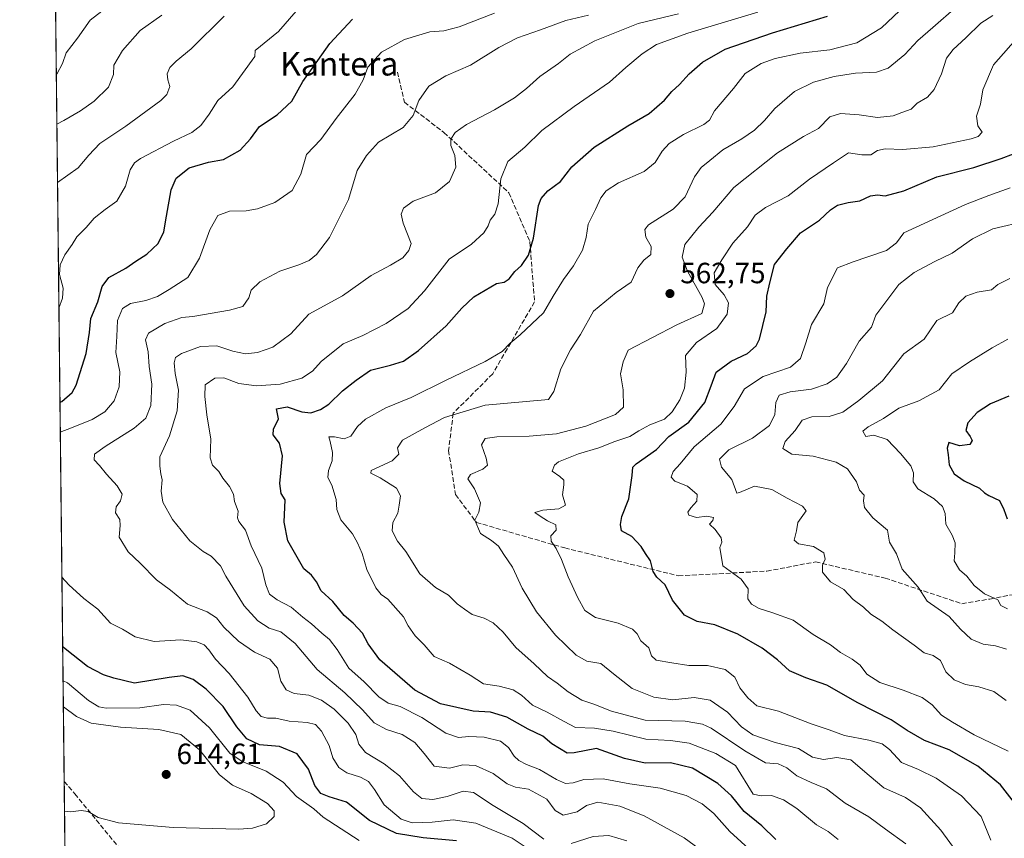
# Model space of a CAD drawing. Units: metres. Extents: x 576491 to 579932, y 4751991 to 4754344.
# Drawn here: x 576491 to 576827, y 4752923 to 4753203 of the extents above; entities that cross this region are included whole.
import ezdxf
from ezdxf.enums import TextEntityAlignment as Align

# ---------------------------------------------------------------- set-up
doc = ezdxf.new("R2010")
doc.units = ezdxf.units.M
doc.header["$MEASUREMENT"] = 0
doc.linetypes.add('DGN Style 3', pattern=[2.307223458686699, 1.648016756204785, -0.6592067024819142])
for name, color, linetype, lineweight in [('Arbolado forestal CxS', 92, 'Continuous', 0), ('Comarca CxS', 21, 'Continuous', 0), ('Comunidad Autónoma CxS', 142, 'Continuous', 0), ('Cultivos leñosos CxS', 92, 'Continuous', 0), ('Curva de nivel maestra', 30, 'Continuous', 30), ('Curva de nivel normal', 30, 'Continuous', 0), ('Entidad de ámbito territorial CxS', 92, 'Continuous', 0), ('Espacio natural protegido CxS', 121, 'Continuous', 0), ('Municipio CxS', 4, 'Continuous', 0), ('Provincia CxS', 1, 'Continuous', 0), ('Punto de cota en terreno', 7, 'Continuous', 0), ('Rótulo de punto de cota en terreno', 7, 'Continuous', 0), ('Senda', 7, 'DGN Style 3', 0), ('Texto cartográfico', 7, 'Continuous', 0)]:
    doc.layers.add(name, color=color, linetype=linetype, lineweight=lineweight)
doc.styles.add('Style-Arial', font='txt')

# ---------------------------------------------------------------- blocks, each defined once
blk = doc.blocks.new('*U25')
at = {"layer": 'Espacio natural protegido CxS', "color": 121, "linetype": 'Continuous', "lineweight": 0, "flags": 128}
blk.add_lwpolyline([(576511.4199498245, 4752455.172125239), (576502.2869530686, 4753273.480852828), (576495.0561344074, 4753921.356043798)], dxfattribs=at)
blk = doc.blocks.new('5PATER')
at = {"layer": 'Cultivos leñosos CxS', "linetype": 'Continuous', "lineweight": 0}
h = blk.add_hatch(color=51, dxfattribs=at)
edge = h.paths.add_edge_path()
edge.add_ellipse((0, 0), major_axis=(-0.1095731443231308, -0.1110710700762829), ratio=0.9994222409660322, start_angle=0, end_angle=360)

msp = doc.modelspace()

# ---------------------------------------------------------------- linework, layer by layer
at = {"layer": 'Arbolado forestal CxS', "color": 92, "linetype": 'Continuous', "lineweight": 0, "extrusion": (0.00138977466181122, -0.1245202888364905, 0.9922160884577848), "elevation": -590428.8759413841, "flags": 128}
msp.add_lwpolyline([(629514.5064846663, 4709344.633298455), (629514.5064846664, 4709694.677340834)], dxfattribs=at)
at = {"layer": 'Arbolado forestal CxS', "color": 92, "linetype": 'Continuous', "lineweight": 0, "extrusion": (0.003394539021578695, -0.3041464376649209, 0.9526192426990805), "elevation": -1443050.119795348, "flags": 128}
msp.add_lwpolyline([(629513.7505022385, 4521290.280086855), (629513.7505022385, 4521519.704290168)], dxfattribs=at)
at = {"layer": 'Arbolado forestal CxS', "color": 92, "linetype": 'Continuous', "lineweight": 0}
msp.add_polyline3d([(576509.2145999996, 4752652.770099999, 524.7909999999974), (576502.1052000001, 4753289.767899999, 656.0374000000012), (576664.5327000003, 4753279.688100001, 613.974000000002), (576783.7015000005, 4753255.9671, 579.9694000000018), (576877.7994999997, 4753239.613700001, 551.9995000000055), (576950.7509000005, 4753227.590500001, 530.5114999999934), (576953.4360999997, 4753187.056100001, 521.0314999999973), (576953.8662999999, 4753138.1897, 514.5157000000036), (576940.5431000004, 4753064.0781, 511.0130000000063), (576936.0334999999, 4752974.407299999, 509.1815000000061), (576950.6699000001, 4752901.2841, 514.2396000000008), (576967.4959000006, 4752838.396700001, 515.6720999999961), (576972.6341000004, 4752800.488100001, 514.3641000000061), (576967.3614999996, 4752769.194700001, 519.1297999999952)], dxfattribs=at)
at = {"layer": 'Comarca CxS', "color": 21, "linetype": 'Continuous', "lineweight": 0, "flags": 128}
msp.add_lwpolyline([(577242.2074331453, 4752000.197200422), (576516.5900005831, 4751991.939982438), (576514.7582000007, 4752156.064700001), (576511.4199498245, 4752455.172125239), (576502.2869530686, 4753273.480852828), (576495.0561344074, 4753921.356043798), (576494.9669000009, 4753929.352999999), (576490.7700005822, 4754305.389982417), (576956.6232000008, 4754310.688999999), (579057.1367760438, 4754334.581549575), (579890.4300006079, 4754344.059982417), (579901.3327999993, 4753409.535300001), (579917.4200006098, 4752030.639982438), (579011.000228125, 4752020.325310668), (577806.4796218908, 4752006.618378107)], close=True, dxfattribs=at)
at = {"layer": 'Comunidad Autónoma CxS', "color": 142, "linetype": 'Continuous', "lineweight": 0, "flags": 128}
msp.add_lwpolyline([(577242.2074331453, 4752000.197200422), (576516.5900005831, 4751991.939982438), (576514.7582000007, 4752156.064700001), (576511.4199498245, 4752455.172125239), (576502.2869530686, 4753273.480852828), (576495.0561344074, 4753921.356043798), (576494.9669000009, 4753929.352999999), (576490.7700005822, 4754305.389982417), (576956.6232000008, 4754310.688999999), (579057.1367760438, 4754334.581549575), (579890.4300006079, 4754344.059982417), (579901.3327999993, 4753409.535300001), (579917.4200006098, 4752030.639982438), (579011.000228125, 4752020.325310668), (577806.4796218908, 4752006.618378107)], close=True, dxfattribs=at)
at = {"layer": 'Curva de nivel maestra', "color": 30, "linetype": 'Continuous', "lineweight": 30, "flags": 128}
for points, elevation in [([(576749.2000000002, 4752922.6501), (576744.4500000002, 4752927.370100001), (576738.4199999999, 4752932.220100001), (576734.04, 4752937.530099999), (576729.4199999999, 4752941.790100001), (576720.7000000002, 4752947.030099999), (576713.2400000002, 4752948.860099999), (576704.5599999996, 4752948.790100001), (576697.5, 4752950.380100001), (576687.9100000003, 4752953.770099999), (576680.3200000003, 4752952.3101), (576677.9100000003, 4752952.130100001), (576672.6699999999, 4752955.350099999), (576669.5700000003, 4752957.960100001), (576664.5999999996, 4752960.420100001), (576657.2999999998, 4752964.4901), (576651.6399999997, 4752966.170100001), (576645.7199999997, 4752966.550100001), (576640.2000000002, 4752967.8201), (576634.5999999996, 4752968.9901), (576625.7699999996, 4752973.7501), (576613.8200000003, 4752984.120100001), (576609.8399999999, 4752989.5801), (576607.9500000002, 4752993.1601), (576604.7400000002, 4752996.620100001), (576601.6500000004, 4752999.2401), (576597.8499999996, 4753004.0701), (576593.8499999996, 4753007.720100001), (576592.2400000002, 4753010.780099999), (576590.5099999999, 4753013.050100001), (576587.8300000001, 4753015.170100001), (576582.4699999997, 4753024.780099999), (576581.1399999997, 4753031.120100001), (576581.4800000004, 4753038.8201), (576580.1699999999, 4753040.9301), (576579.6900000004, 4753044.340100001), (576580.5700000003, 4753053.8101), (576579.5999999996, 4753058.210100001), (576577.4000000004, 4753061.040100001), (576577.4699999997, 4753062.950099999), (576579.1699999999, 4753066.450099999), (576578.5, 4753069.9001), (576582.1299999999, 4753070.5601), (576587.2400000002, 4753068.840100001), (576590.2400000002, 4753068.5701), (576593.5800000001, 4753069.640100001), (576596.4600000001, 4753071.4901), (576601.1100000005, 4753076.020099999), (576605.79, 4753079.7601), (576610.6399999997, 4753083.120100001), (576617.5, 4753084.8301), (576621.9299999997, 4753086.2501), (576627.0599999996, 4753089.8301), (576636.5300000003, 4753098.270099999), (576641.9100000003, 4753104.340100001), (576645.9299999997, 4753108.210100001), (576653.7000000002, 4753112.720100001), (576656.3399999999, 4753113.2601), (576658.0199999996, 4753114.4001), (576659.9600000001, 4753116.860099999), (576662.29, 4753118.9001), (576664.6600000003, 4753122.450099999), (576666.3600000005, 4753128.280099999), (576668.1399999997, 4753139.450099999), (576668.9800000004, 4753141.860099999), (576671.2199999997, 4753144.4101), (576675.5599999996, 4753147.620100001), (576679.5199999996, 4753152.6801), (576687.0599999996, 4753159.4001), (576698.5800000001, 4753166.710100001), (576705.9100000003, 4753170.920100001), (576711.1799999997, 4753175.440099999), (576713.7000000002, 4753178.360099999), (576716.2800000003, 4753180.780099999), (576719.6200000001, 4753184.450099999), (576724.1600000003, 4753188.440099999), (576731.9100000003, 4753192.850099999), (576748.0999999996, 4753198.450099999), (576766.9100000003, 4753204.130100001)], 575), ([(576504.5329999998, 4753072.237500001), (576505.1399999997, 4753072.440099999), (576508.7000000002, 4753075.4901), (576510.0800000001, 4753077.9901), (576513.4500000002, 4753088.800100001), (576514.6600000003, 4753096.040100001), (576515.0999999996, 4753100.780099999), (576517.4400000004, 4753106.450099999), (576518.9400000004, 4753111.780099999), (576521.25, 4753114.770099999), (576527, 4753118.050100001), (576530.4800000004, 4753120.4301), (576534.2599999999, 4753122.780099999), (576538.0899999999, 4753126.450099999), (576540.0800000001, 4753130.450099999), (576540.8899999997, 4753135.780099999), (576542.5700000003, 4753144.780099999), (576544.2999999998, 4753148.8301), (576548.7400000002, 4753152.340100001), (576555.29, 4753154.270099999), (576560.3700000001, 4753155.140100001), (576566.0999999996, 4753158.380100001), (576569.7100000001, 4753162.1801), (576572.7800000003, 4753166.4301), (576578.7199999997, 4753170.460100001), (576583.7400000002, 4753175.120100001), (576587.5899999999, 4753181.780099999), (576591.3300000001, 4753187.120100001), (576596.7699999996, 4753194.780099999), (576604.5599999996, 4753203.170100001)], 600.0000000000001), ([(576833.1600000003, 4752932.0801), (576825.9400000004, 4752941.360099999), (576818.2199999997, 4752947.7301), (576808.3899999997, 4752953.300100001), (576800.0599999996, 4752956.5101), (576794.0899999999, 4752959.940099999), (576788.6699999999, 4752963.520099999), (576777.2199999997, 4752969.380100001), (576766.6200000001, 4752975.4001), (576759.4600000001, 4752977.960100001), (576753.9000000004, 4752980.370100001), (576749.7400000002, 4752984.0701), (576744.4800000004, 4752988.090100001), (576736.1699999999, 4752992.880100001), (576728.3600000005, 4752996.110099999), (576722.2999999998, 4752997.140100001), (576717.9299999997, 4752999.3101), (576713.8600000005, 4753004.460100001), (576711.3899999997, 4753009.700099999), (576708.4900000002, 4753012.360099999), (576707.2199999997, 4753014.300100001), (576706.3700000001, 4753017.9901), (576704.6299999999, 4753020.450099999), (576703.2199999997, 4753022.8201), (576699.9699999997, 4753026.210100001), (576696.4400000004, 4753028.2401), (576696.1200000001, 4753030.380100001), (576696.54, 4753033.090100001), (576699, 4753039.110099999), (576700.0899999999, 4753047.120100001), (576700.3799999999, 4753049.920100001), (576701.4199999999, 4753051.090100001), (576708.4600000001, 4753056.020099999), (576712.6799999997, 4753060.470100001), (576719.4699999997, 4753065.300100001), (576724.9299999997, 4753072.0601), (576727.1200000001, 4753077.7401), (576728.8099999996, 4753082.470100001), (576733.9199999999, 4753086.2401), (576739.5700000003, 4753088.840100001), (576742.4400000004, 4753091.4901), (576743.6100000005, 4753093.720100001), (576745.9000000004, 4753103.100099999), (576746.0899999999, 4753108.450099999), (576747.0999999996, 4753112.9801), (576748.6900000004, 4753119.2401), (576752.9400000004, 4753124.6501), (576757.5800000001, 4753130.120100001), (576764.1200000001, 4753134.450099999), (576767.8499999996, 4753137.9801), (576770.2800000003, 4753139.5801), (576773.9199999999, 4753140.4101), (576777.9199999999, 4753141.040100001), (576781.5899999999, 4753142.7501), (576783.9199999999, 4753143.0601), (576786.5899999999, 4753142.700099999), (576792.9199999999, 4753144.5001), (576804.25, 4753149.280099999), (576816.9199999999, 4753152.460100001), (576826.2599999999, 4753155.5601), (576834.6799999997, 4753158.7301)], 550), ([(576828.8200000003, 4753074.290100001), (576822.5899999999, 4753071.640100001), (576817.9900000002, 4753068.6801), (576814.8099999996, 4753065.140100001), (576814.0999999996, 4753062.5001), (576815.6399999997, 4753060.4801), (576816.3300000001, 4753059.0601), (576815.5199999996, 4753057.7301), (576811.9199999999, 4753057.220100001), (576808.3600000005, 4753058.380100001), (576807.7300000004, 4753056.5101), (576808.1500000004, 4753054.140100001), (576808.4199999999, 4753050.710100001), (576810.1200000001, 4753047.640100001), (576813.6200000001, 4753045.340100001), (576818.8600000005, 4753042.8301), (576820.54, 4753041.190099999), (576822.0499999998, 4753040.290100001), (576825.6299999999, 4753038.590100001), (576827.1100000005, 4753035.4901), (576828.2300000004, 4753032.270099999)], 525), ([(576640.0599999996, 4752922.1601), (576628.6500000004, 4752923.170100001), (576619.5800000001, 4752924.7401), (576610.2999999998, 4752929.130100001), (576602.4600000001, 4752935.440099999), (576596.5899999999, 4752937.2601), (576593.7199999997, 4752938.4101), (576591.6900000004, 4752941.140100001), (576589.5300000003, 4752946.7301), (576585.5800000001, 4752951.940099999), (576579.5999999996, 4752954.4901), (576572.7400000002, 4752955.030099999), (576568.4400000004, 4752957.090100001), (576564.9500000002, 4752961.1801), (576560.3300000001, 4752968.140100001), (576554.5199999996, 4752974.110099999), (576550.0099999999, 4752977.3101), (576546.54, 4752978.600099999), (576541.8399999999, 4752978.050100001), (576529.9699999997, 4752976.110099999), (576522.9000000004, 4752977.860099999), (576519.3799999999, 4752978.9101), (576513.9000000004, 4752981.780099999), (576506.3399999999, 4752987.880100001), (576505.4671999998, 4752988.536800001)], 600)]:
    msp.add_lwpolyline(points, dxfattribs=dict(at, elevation=elevation))
at = {"layer": 'Curva de nivel normal', "color": 30, "linetype": 'Continuous', "lineweight": 0, "flags": 128}
for points, elevation in [([(576503.2827000003, 4753184.261499999), (576503.4600000001, 4753184.390000001), (576505.4000000004, 4753188.029999999), (576506.6799999997, 4753191.640000001), (576510.5700000003, 4753196.680000001), (576514.8899999997, 4753202.779999999), (576524.3499999996, 4753210.199999999)], 620), ([(576793.6799999997, 4752921.180000001), (576786.7199999997, 4752926.180000001), (576780.9400000004, 4752930.449999999), (576772.8899999997, 4752935.08), (576766.4600000001, 4752939.980000001), (576761.2599999999, 4752942.100000001), (576756.3200000003, 4752944.439999999), (576752.9400000004, 4752947.109999999), (576750, 4752948.480000001), (576745.6500000004, 4752948.9), (576738.5499999998, 4752952.970000001), (576727.0899999999, 4752960.680000001), (576724.1100000005, 4752962.140000001), (576718.2000000002, 4752963.060000001), (576704.5800000001, 4752963.42), (576693.0599999996, 4752966.52), (576687.0499999998, 4752968.970000001), (576682.9500000002, 4752970.25), (576678.2199999997, 4752973.100000001), (576674.4699999997, 4752976.119999999), (576671.1399999997, 4752978.380000001), (576666.5999999996, 4752982.680000001), (576660.3499999996, 4752988.359999999), (576655.9699999997, 4752993.5), (576652.5800000001, 4752996.699999999), (576649.4800000004, 4752998.359999999), (576645.3799999999, 4752999.59), (576642.8499999996, 4753001.390000001), (576640.2999999998, 4753003.24), (576637.2699999996, 4753006.180000001), (576632.9299999997, 4753008.779999999), (576627.4800000004, 4753013.449999999), (576622.7300000004, 4753021.100000001), (576619.8899999997, 4753024.720000001), (576618.1200000001, 4753028.17), (576618.3200000003, 4753031.07), (576620.0499999998, 4753034.24), (576620.4299999997, 4753036.99), (576620.9000000004, 4753040.17), (576619.5800000001, 4753042.82), (576614.0199999996, 4753046.279999999), (576610.7699999996, 4753047.960000001), (576610.8700000001, 4753048.82), (576618.0199999996, 4753052.119999999), (576620.3600000005, 4753054.449999999), (576619.9500000002, 4753056.52), (576621.5599999996, 4753059.24), (576629.2400000002, 4753063.390000001), (576635.9100000003, 4753066.970000001), (576649.9100000003, 4753071.15), (576671.5, 4753073.09), (576673.29, 4753075.850000001), (576675.7699999996, 4753083.59), (576679.0499999998, 4753090.07), (576682.4100000003, 4753095.34), (576686.9000000004, 4753103.32), (576694.6200000001, 4753109.67), (576699.75, 4753113.180000001), (576701.9800000004, 4753118.08), (576704.0999999996, 4753120.76), (576706.5199999996, 4753122.680000001), (576706.54, 4753125.439999999), (576704.7599999999, 4753128.619999999), (576704.4600000001, 4753131.24), (576705.6699999999, 4753132.859999999), (576714.1600000003, 4753138.220000001), (576718.2199999997, 4753142.359999999), (576721.3799999999, 4753149.24), (576723.6500000004, 4753152.449999999), (576726.6500000004, 4753154.779999999), (576731.1200000001, 4753158.449999999), (576737.6299999999, 4753162.220000001), (576741.9199999999, 4753165.210000001), (576745.2800000003, 4753168.460000001), (576748.8399999999, 4753172.550000001), (576755.5899999999, 4753178.470000001), (576762.1100000005, 4753181.66), (576769.0999999996, 4753183.52), (576776.4699999997, 4753184.66), (576783.5700000003, 4753185.060000001), (576787.6399999997, 4753186.34), (576793.3200000003, 4753191.119999999), (576797.75, 4753195.9), (576802.9100000003, 4753200.26), (576810.9199999999, 4753207.359999999)], 565), ([(576503.4727999996, 4753167.2325), (576505.9100000003, 4753168.480000001), (576511.5800000001, 4753171.77), (576516.2400000002, 4753175.08), (576521.1200000001, 4753179.92), (576522.8499999996, 4753184.180000001), (576522.9500000002, 4753187.449999999), (576525.9500000002, 4753192.460000001), (576531.9100000003, 4753199.33), (576539.3899999997, 4753204.57)], 615), ([(576503.6950000003, 4753147.3244), (576510.7800000003, 4753152.289999999), (576514.4100000003, 4753156.699999999), (576518.1600000003, 4753160.689999999), (576527.0499999998, 4753166.51), (576539.0199999996, 4753175.300000001), (576541.0300000003, 4753177.430000001), (576542.04, 4753180.119999999), (576541.3499999996, 4753182.449999999), (576541.1399999997, 4753184.480000001), (576542.0800000001, 4753186.630000001), (576544.2400000002, 4753188.779999999), (576549.3499999996, 4753192.960000001), (576560.6600000003, 4753204.16)], 610), ([(576504.1743000001, 4753104.3729), (576505.4100000003, 4753107.800000001), (576505.6200000001, 4753111.199999999), (576504.3300000001, 4753115.869999999), (576504.5599999996, 4753119.109999999), (576506.1799999997, 4753122.529999999), (576508.7100000001, 4753126.119999999), (576510.3099999996, 4753128.720000001), (576513.54, 4753131.939999999), (576516.2400000002, 4753135.050000001), (576519.9500000002, 4753138.02), (576523.9500000002, 4753140.960000001), (576526.9400000004, 4753146.01), (576528.5099999999, 4753151.67), (576530.04, 4753154.050000001), (576532.1100000005, 4753155.449999999), (576543.3399999999, 4753161.439999999), (576549.5599999996, 4753164.4), (576552.6600000003, 4753166.77), (576555.4800000004, 4753170.609999999), (576558.5199999996, 4753175.289999999), (576563.5800000001, 4753180.060000001), (576571.1500000004, 4753190.4), (576571.29, 4753192.449999999), (576579.2599999999, 4753198.92), (576585.2199999997, 4753205.939999999)], 605), ([(576504.6479000002, 4753061.9397), (576508.5, 4753063.369999999), (576515.5499999998, 4753066.279999999), (576519.8700000001, 4753068.859999999), (576523.1100000005, 4753072.65), (576524.8200000003, 4753077.439999999), (576524.9699999997, 4753082.51), (576523.6799999997, 4753089.16), (576524, 4753094.630000001), (576524.2300000004, 4753100.100000001), (576525.8899999997, 4753104.230000001), (576528.6600000003, 4753105.930000001), (576533.9000000004, 4753106.960000001), (576537.8499999996, 4753108.289999999), (576541.8600000005, 4753110.720000001), (576548.2400000002, 4753114.779999999), (576552.2800000003, 4753121.449999999), (576555.7000000002, 4753131.119999999), (576558.54, 4753136), (576562.4900000002, 4753137.5), (576568.1699999999, 4753137.600000001), (576572.0999999996, 4753138.26), (576577.9400000004, 4753140.49), (576583.8799999999, 4753144.609999999), (576586.8700000001, 4753150.140000001), (576588.79, 4753156.84), (576593.6399999997, 4753162.039999999), (576598.9000000004, 4753169.189999999), (576605.3799999999, 4753177.51), (576608.1200000001, 4753182.449999999), (576609.7999999998, 4753186.710000001), (576614.4600000001, 4753191.84), (576622.29, 4753196.25), (576630.9199999999, 4753198.850000001), (576635.7599999999, 4753199.16), (576640.9600000001, 4753200.49), (576653.0899999999, 4753205.25)], 595), ([(576669.9100000003, 4752922.800000001), (576662.8700000001, 4752928.100000001), (576652.6200000001, 4752934.230000001), (576645.8499999996, 4752938.75), (576642.3700000001, 4752939.230000001), (576636.9000000004, 4752937.380000001), (576632.0199999996, 4752936.350000001), (576628.2400000002, 4752936.67), (576625.3300000001, 4752938.9), (576620.5999999996, 4752944.380000001), (576615.3300000001, 4752948.57), (576609.0099999999, 4752952.380000001), (576606.6600000003, 4752955.230000001), (576605.6500000004, 4752958.51), (576603.0300000003, 4752962.430000001), (576598.2000000002, 4752967.199999999), (576593.9400000004, 4752970.289999999), (576589.5899999999, 4752971.949999999), (576584.5999999996, 4752972.619999999), (576581.9000000004, 4752973.869999999), (576580.0300000003, 4752976.76), (576578.8600000005, 4752981.230000001), (576576.2800000003, 4752984.32), (576571.0099999999, 4752986.74), (576565.5700000003, 4752990.49), (576560.5800000001, 4752995.26), (576558.0700000003, 4752998.49), (576554.8799999999, 4753000.49), (576548.1600000003, 4753003.15), (576542.3499999996, 4753007.92), (576537.5300000003, 4753011.430000001), (576531.9400000004, 4753017.130000001), (576527.8899999997, 4753021.02), (576524.7999999998, 4753026.07), (576525.1399999997, 4753030.02), (576524.9900000002, 4753032.100000001), (576523.4900000002, 4753034.359999999), (576523.6900000004, 4753036.449999999), (576525.25, 4753038.5), (576525.8200000003, 4753040.76), (576524.1299999999, 4753043.560000001), (576520.4199999999, 4753047.539999999), (576518.0499999998, 4753050.52), (576516.1699999999, 4753052.5), (576516.3799999999, 4753054.359999999), (576519.9500000002, 4753057.08), (576529.9100000003, 4753063.300000001), (576533.9199999999, 4753066.730000001), (576535.6299999999, 4753071), (576535.9400000004, 4753078.289999999), (576535.0599999996, 4753084.34), (576534.6699999999, 4753089.4), (576533.7999999998, 4753093.5), (576534.8399999999, 4753095.800000001), (576540.4100000003, 4753099.08), (576546.2199999997, 4753101.180000001), (576549.9100000003, 4753101.470000001), (576562.4500000002, 4753103.66), (576567.0099999999, 4753104.890000001), (576569.0800000001, 4753107.84), (576569.8300000001, 4753110.470000001), (576572.8200000003, 4753113.300000001), (576579.7100000001, 4753117.01), (576586.1200000001, 4753119.180000001), (576589.7100000001, 4753120.630000001), (576592.2400000002, 4753122.680000001), (576596.6500000004, 4753128.5), (576603.1799999997, 4753141.470000001), (576606.1500000004, 4753151.449999999), (576609.29, 4753156.52), (576613.4199999999, 4753161.07), (576621.79, 4753166.100000001), (576625.2699999996, 4753170.24), (576627.1799999997, 4753175.33), (576630.6299999999, 4753180.199999999), (576636.3799999999, 4753183.800000001), (576644.8300000001, 4753187.369999999), (576654.4800000004, 4753193.51), (576660.8799999999, 4753196.800000001), (576668.8099999996, 4753199.480000001), (576677.3700000001, 4753202.65), (576685.1699999999, 4753204.5)], 589.9999999999999), ([(576732.8099999996, 4752912.289999999), (576717.8700000001, 4752923.199999999), (576704.2100000001, 4752930.76), (576695.9100000003, 4752934.01), (576688.3300000001, 4752935.41), (576684.5199999996, 4752934.27), (576681.3300000001, 4752932.09), (576676.5300000003, 4752930.970000001), (576673.7400000002, 4752932.600000001), (576670.9299999997, 4752936.460000001), (576664.6799999997, 4752939.869999999), (576660.2599999999, 4752940.57), (576657.4100000003, 4752941.720000001), (576652.6100000005, 4752945.230000001), (576646.5599999996, 4752947.939999999), (576642.1799999997, 4752948.16), (576637.6399999997, 4752947.02), (576632.4299999997, 4752947.720000001), (576629, 4752952.08), (576625.7699999996, 4752955.84), (576621.54, 4752958.57), (576616.0999999996, 4752960.300000001), (576611.9400000004, 4752962.560000001), (576607.9699999997, 4752966.960000001), (576601.8799999999, 4752972.82), (576592.4800000004, 4752980.789999999), (576584.9400000004, 4752989.720000001), (576580, 4752993.630000001), (576576, 4752994.91), (576572.1699999999, 4752997.4), (576567.4600000001, 4753002.5), (576561.2400000002, 4753012.730000001), (576559.4500000002, 4753016.189999999), (576556.2400000002, 4753019.539999999), (576553.4800000004, 4753021.130000001), (576548.9400000004, 4753024.779999999), (576542.9800000004, 4753032.02), (576539.7199999997, 4753037.960000001), (576539.1200000001, 4753041.77), (576539.4400000004, 4753045.640000001), (576539.0300000003, 4753047.74), (576538.7000000002, 4753050.279999999), (576538.7100000001, 4753053.449999999), (576541.9199999999, 4753060.640000001), (576544.6200000001, 4753069.189999999), (576545.0999999996, 4753076.300000001), (576543.9299999997, 4753082.029999999), (576543.5300000003, 4753085.630000001), (576543.9800000004, 4753087.439999999), (576546.0800000001, 4753088.850000001), (576552.5899999999, 4753091.220000001), (576558.1200000001, 4753091.49), (576563.5800000001, 4753089.609999999), (576567.9100000003, 4753088.75), (576572.0899999999, 4753089.119999999), (576577.2999999998, 4753090.960000001), (576583.4199999999, 4753095.550000001), (576589.5800000001, 4753102.279999999), (576601.1500000004, 4753108.600000001), (576610.8600000005, 4753115.5), (576617.4800000004, 4753119.02), (576621.7400000002, 4753121.550000001), (576623.8200000003, 4753124.07), (576624.6200000001, 4753126.449999999), (576621.8200000003, 4753133.380000001), (576621.0999999996, 4753136.449999999), (576621.9900000002, 4753138.51), (576625.2199999997, 4753140.890000001), (576632.9100000003, 4753143.779999999), (576637.6500000004, 4753147.640000001), (576639.8200000003, 4753152.539999999), (576639.5, 4753156.5), (576638.1399999997, 4753159.980000001), (576638.1600000003, 4753162.17), (576639.6200000001, 4753164.380000001), (576643.4699999997, 4753167.119999999), (576652.9900000002, 4753172.119999999), (576659.9199999999, 4753176.230000001), (576664, 4753179.41), (576668.5800000001, 4753183.550000001), (576674.9100000003, 4753187.949999999), (576678.9100000003, 4753191.15), (576687.3799999999, 4753195.699999999), (576702.1500000004, 4753201.619999999), (576715.8899999997, 4753204.92)], 585), ([(576741.2800000003, 4752918.27), (576733.4600000001, 4752925.390000001), (576728.0199999996, 4752931.550000001), (576724.04, 4752934.9), (576718.5099999999, 4752937.699999999), (576709.7100000001, 4752940.24), (576699.2699999996, 4752941.710000001), (576690.2400000002, 4752943.4), (576683.5599999996, 4752943.210000001), (576679.9500000002, 4752942.01), (576677.2699999996, 4752941.83), (576674.1900000004, 4752943.119999999), (576668.3799999999, 4752946.600000001), (576663.9600000001, 4752948.279999999), (576661.3799999999, 4752949.619999999), (576659.7699999996, 4752951.140000001), (576657.8200000003, 4752954.140000001), (576655.1100000005, 4752956.32), (576649.5199999996, 4752957.65), (576644.29, 4752957.9), (576640.7199999997, 4752957.52), (576636.3600000005, 4752958.980000001), (576628.1900000004, 4752964.42), (576620.8300000001, 4752968.119999999), (576616.7199999997, 4752969.26), (576613.5199999996, 4752971.390000001), (576608.5, 4752976.529999999), (576603.2400000002, 4752981.220000001), (576599.2999999998, 4752987.58), (576596.6799999997, 4752991.029999999), (576594, 4752993.210000001), (576590.54, 4752996.41), (576587.5, 4752998.710000001), (576583.5199999996, 4753002.060000001), (576578.7199999997, 4753004.57), (576576.0999999996, 4753006.57), (576574.9299999997, 4753009.779999999), (576573.54, 4753015.41), (576569.9000000004, 4753023.100000001), (576567.9299999997, 4753028.470000001), (576565.6600000003, 4753031.359999999), (576565.1799999997, 4753032.680000001), (576565.4800000004, 4753034.869999999), (576564.1799999997, 4753038.180000001), (576563.8700000001, 4753040.77), (576562.4800000004, 4753043.359999999), (576560.2000000002, 4753046.17), (576558.8799999999, 4753048.49), (576556.6699999999, 4753050.65), (576555.8899999997, 4753053.100000001), (576556.0800000001, 4753059.539999999), (576554.7400000002, 4753067.9), (576554.0499999998, 4753074.119999999), (576554.1799999997, 4753078.17), (576557.4699999997, 4753080.42), (576560.54, 4753080.529999999), (576565.6200000001, 4753078.59), (576571.6799999997, 4753077.810000001), (576579.8300000001, 4753078.34), (576587.25, 4753080.369999999), (576590.8200000003, 4753082.779999999), (576593.8200000003, 4753086.119999999), (576601.3600000005, 4753092.16), (576608.0499999998, 4753095.02), (576615.9800000004, 4753099.119999999), (576623.5700000003, 4753104.189999999), (576629.0899999999, 4753110.210000001), (576637.5999999996, 4753121.08), (576645.2400000002, 4753126.220000001), (576649.4199999999, 4753130.039999999), (576650.8499999996, 4753132.449999999), (576651.5300000003, 4753134.449999999), (576653.1600000003, 4753136.449999999), (576654.2699999996, 4753139.960000001), (576655.1799999997, 4753148.51), (576657.6600000003, 4753154.460000001), (576663.3799999999, 4753159.430000001), (576669.2400000002, 4753165.039999999), (576680.2800000003, 4753173.26), (576692.2999999998, 4753181.57), (576697.9800000004, 4753186.65), (576703.5, 4753191.24), (576708.3799999999, 4753194.460000001), (576719.1299999999, 4753198.33), (576743.0599999996, 4753205.57)], 580), ([(576770.4900000002, 4752922.680000001), (576767.1399999997, 4752925.350000001), (576763.0800000001, 4752927.720000001), (576756.3700000001, 4752933.210000001), (576751.8300000001, 4752936.199999999), (576747.7699999996, 4752937.730000001), (576744.1299999999, 4752937.539999999), (576741.4400000004, 4752938.189999999), (576735.4400000004, 4752947.960000001), (576728.7000000002, 4752952.02), (576719.6299999999, 4752955.539999999), (576713.1799999997, 4752956.529999999), (576704.79, 4752957), (576693.5499999998, 4752959.730000001), (576687.2400000002, 4752960.689999999), (576680.7199999997, 4752960.960000001), (576676.8200000003, 4752963), (576671, 4752966.199999999), (576666.0899999999, 4752968.619999999), (576662.2599999999, 4752972.01), (576659.4000000004, 4752973.800000001), (576654.6600000003, 4752975.07), (576649.2599999999, 4752975.84), (576644.7199999997, 4752978.800000001), (576637.7199999997, 4752982.970000001), (576632.4000000004, 4752985.27), (576629.0099999999, 4752989.17), (576625.9800000004, 4752992.33), (576623.5, 4752995.66), (576621.9100000003, 4752998.789999999), (576616.6399999997, 4753004.84), (576614.2599999999, 4753006.470000001), (576612.5099999999, 4753008.720000001), (576609.3799999999, 4753014.92), (576607.8499999996, 4753020.390000001), (576606.2000000002, 4753024.15), (576604.5499999998, 4753027.119999999), (576600.4800000004, 4753031.960000001), (576599.1399999997, 4753035.49), (576598.9800000004, 4753038.960000001), (576597.4800000004, 4753043.779999999), (576596.1399999997, 4753046.449999999), (576596.2699999996, 4753048.779999999), (576597.5700000003, 4753052.100000001), (576597.7300000004, 4753054.939999999), (576596.8600000005, 4753058.74), (576596.3899999997, 4753060.300000001), (576598.3499999996, 4753060.380000001), (576601.6100000005, 4753059.600000001), (576604, 4753060.52), (576606.2699999996, 4753063.91), (576609, 4753066.4), (576615.9100000003, 4753070.300000001), (576624.5800000001, 4753073.810000001), (576636.5800000001, 4753079.74), (576649.9100000003, 4753086.050000001), (576655.6100000005, 4753089.5), (576658.3799999999, 4753092.380000001), (576661.7999999998, 4753095.180000001), (576669.8399999999, 4753102.779999999), (576673.1200000001, 4753108.449999999), (576676.5899999999, 4753114.119999999), (576680.0800000001, 4753118.779999999), (576683.1200000001, 4753124.119999999), (576684.4199999999, 4753128.539999999), (576685.0599999996, 4753133.109999999), (576687.5599999996, 4753138.07), (576689.3700000001, 4753142.08), (576691.2599999999, 4753144.5), (576695.4400000004, 4753147.17), (576704.2400000002, 4753151.060000001), (576707.9900000002, 4753154.109999999), (576710.2999999998, 4753157.99), (576712.7699999996, 4753160.619999999), (576717.6500000004, 4753163.66), (576724.54, 4753167.08), (576726.5499999998, 4753168.65), (576728.29, 4753171.779999999), (576734.7300000004, 4753179.480000001), (576738.7199999997, 4753184.57), (576744.1399999997, 4753188), (576748.9400000004, 4753189.730000001), (576757.4600000001, 4753191.5), (576767.6100000005, 4753192.640000001), (576776.9000000004, 4753195.029999999), (576785.3499999996, 4753200.140000001), (576791.4600000001, 4753206.039999999)], 570), ([(576812.6299999999, 4752916.17), (576805.5599999996, 4752925.789999999), (576798.6900000004, 4752933.51), (576793.5, 4752936.980000001), (576786.1399999997, 4752940.32), (576781.0599999996, 4752944.58), (576774.8799999999, 4752949.91), (576770.0300000003, 4752950.640000001), (576765.4600000001, 4752950.029999999), (576761.7599999999, 4752950.84), (576756.9400000004, 4752953.77), (576748.9800000004, 4752955.84), (576741.2999999998, 4752958.49), (576737.4800000004, 4752961.17), (576732.6699999999, 4752966.210000001), (576726.8099999996, 4752970.350000001), (576721.2699999996, 4752971.16), (576713.9400000004, 4752970.4), (576707.5, 4752971.279999999), (576700.1100000005, 4752974.32), (576693.7100000001, 4752979.33), (576689.4400000004, 4752982.890000001), (576684.6100000005, 4752983.619999999), (576680.9699999997, 4752985.730000001), (576673.9000000004, 4752992.480000001), (576667.4199999999, 4753000.49), (576662.5300000003, 4753008.619999999), (576659.2199999997, 4753015.779999999), (576656.2599999999, 4753020.060000001), (576654.4500000002, 4753022.939999999), (576652.0099999999, 4753024.880000001), (576648.2999999998, 4753027.230000001), (576646.3799999999, 4753031.789999999), (576647.6900000004, 4753034.59), (576648.2100000001, 4753037.74), (576646.2300000004, 4753042.52), (576643.9600000001, 4753045.980000001), (576644.8200000003, 4753047.460000001), (576649.0599999996, 4753049.25), (576650.6200000001, 4753050.619999999), (576650.2000000002, 4753053.08), (576648.5800000001, 4753057.57), (576649.8799999999, 4753059.74), (576653.9000000004, 4753060.350000001), (576664.8700000001, 4753060.52), (576674.2300000004, 4753061.42), (576684.29, 4753063.99), (576694.3600000005, 4753067.970000001), (576697.1399999997, 4753070.449999999), (576697.0199999996, 4753076.460000001), (576696.0599999996, 4753081.92), (576697.04, 4753086), (576698.75, 4753089.960000001), (576715.3600000005, 4753098.689999999), (576723.9100000003, 4753102.470000001), (576724.8099999996, 4753105.859999999), (576724.0300000003, 4753107.949999999), (576718.9699999997, 4753116.980000001), (576717.2000000002, 4753121.75), (576718.0999999996, 4753126.109999999), (576722.8899999997, 4753131.980000001), (576727.7199999997, 4753137.119999999), (576734.8200000003, 4753145.58), (576749.8200000003, 4753157.49), (576758.5999999996, 4753163.039999999), (576763.7599999999, 4753165.720000001), (576767.6900000004, 4753169.76), (576771.3399999999, 4753170.930000001), (576777.6900000004, 4753170.460000001), (576783.9199999999, 4753169.5), (576789.25, 4753170.060000001), (576792.25, 4753171.24), (576795.4100000003, 4753172.350000001), (576797.4800000004, 4753174.390000001), (576801.04, 4753176.449999999), (576803.3200000003, 4753179.119999999), (576805.7800000003, 4753184.449999999), (576807.5800000001, 4753189.779999999), (576809.75, 4753192.779999999), (576814.1900000004, 4753196.779999999), (576819.2100000001, 4753201.779999999), (576823.3700000001, 4753204.369999999)], 560), ([(576822.6399999997, 4752922.470000001), (576819.3499999996, 4752930.539999999), (576812.5999999996, 4752937.560000001), (576804.0300000003, 4752943.67), (576797.9699999997, 4752946.600000001), (576792.1699999999, 4752949.029999999), (576788.0300000003, 4752953.380000001), (576785.5599999996, 4752955.4), (576780.9699999997, 4752956.65), (576772.6399999997, 4752958.230000001), (576767.3799999999, 4752960.199999999), (576761.2999999998, 4752962.230000001), (576750.0800000001, 4752966.52), (576742.7599999999, 4752968.4), (576739.6799999997, 4752971.15), (576736.8799999999, 4752974.560000001), (576735.1799999997, 4752978.199999999), (576731.8700000001, 4752980.800000001), (576725.9000000004, 4752982.109999999), (576719.4299999997, 4752982.100000001), (576713.7000000002, 4752983.09), (576708.3399999999, 4752984.01), (576706.7000000002, 4752985.49), (576705.7800000003, 4752988.230000001), (576703.04, 4752990.57), (576701.8300000001, 4752992.939999999), (576700.2300000004, 4752994.609999999), (576695.3099999996, 4752996.619999999), (576687.5999999996, 4752998.529999999), (576683.9299999997, 4753000.939999999), (576681.4800000004, 4753005.279999999), (576678.1799999997, 4753012.449999999), (576675.9400000004, 4753018.439999999), (576674.0800000001, 4753022.130000001), (576672.4299999997, 4753024.609999999), (576672.3399999999, 4753026.49), (576674.1500000004, 4753028.449999999), (576673.9600000001, 4753030.300000001), (576671.2000000002, 4753031.640000001), (576668.6399999997, 4753033.189999999), (576666.8300000001, 4753034.41), (576669.5099999999, 4753035.26), (576675.0899999999, 4753035.76), (576677.3099999996, 4753036.99), (576676.29, 4753040.449999999), (576676.7800000003, 4753043.939999999), (576676.7300000004, 4753045.480000001), (576675.3700000001, 4753046.810000001), (576672.7699999996, 4753048.609999999), (576673.5, 4753050.640000001), (576674.8799999999, 4753051.75), (576681.79, 4753054.560000001), (576688.7599999999, 4753056.57), (576694.1200000001, 4753058.710000001), (576699.2699999996, 4753060.449999999), (576702.3200000003, 4753062.430000001), (576706.0999999996, 4753064.439999999), (576711.1299999999, 4753066.430000001), (576713.7599999999, 4753068.91), (576716.3700000001, 4753072.980000001), (576717.9400000004, 4753076.980000001), (576718.5099999999, 4753082.470000001), (576718.3799999999, 4753088.119999999), (576722.0599999996, 4753092.59), (576729, 4753097.34), (576732.6200000001, 4753102.26), (576733.04, 4753106.140000001), (576731.5300000003, 4753108.859999999), (576728.4900000002, 4753112.470000001), (576728.1500000004, 4753116.449999999), (576730.7599999999, 4753120.82), (576734.4699999997, 4753126.58), (576739.5499999998, 4753132.15), (576742.0800000001, 4753136.140000001), (576745.6200000001, 4753138.789999999), (576753.4199999999, 4753142.779999999), (576760.6799999997, 4753148.439999999), (576768.9400000004, 4753154.08), (576774.0899999999, 4753157.480000001), (576778.5999999996, 4753156.779999999), (576781.7100000001, 4753156.74), (576783.9100000003, 4753158.189999999), (576786.5800000001, 4753158.800000001), (576792.5700000003, 4753158.619999999), (576802.9900000002, 4753159.52), (576815.9699999997, 4753162.220000001), (576818.3300000001, 4753163.050000001), (576819.7100000001, 4753164.460000001), (576818.2800000003, 4753166.720000001), (576817.7699999996, 4753169.970000001), (576819.2000000002, 4753174.060000001), (576820, 4753178.939999999), (576823.54, 4753187.58), (576832.9199999999, 4753198.08)], 555), ([(576829.2599999999, 4753145.439999999), (576821.9600000001, 4753142.810000001), (576814.0300000003, 4753139.77), (576793, 4753130.119999999), (576790.4900000002, 4753126.699999999), (576787.0499999998, 4753124.039999999), (576780.5899999999, 4753121.930000001), (576775.5899999999, 4753120.199999999), (576770.29, 4753118.07), (576766.8600000005, 4753111.42), (576765.5999999996, 4753105.82), (576761.3399999999, 4753098.779999999), (576759.4800000004, 4753092.449999999), (576757.6699999999, 4753087.119999999), (576754.1600000003, 4753084.199999999), (576744.9100000003, 4753080.91), (576738.4400000004, 4753076.76), (576735.0099999999, 4753070.74), (576730.4400000004, 4753064.710000001), (576721.3300000001, 4753056.960000001), (576716.54, 4753051.119999999), (576714.0700000003, 4753048.449999999), (576713.4199999999, 4753046.57), (576714.6799999997, 4753045.16), (576718.9699999997, 4753043.460000001), (576722.2800000003, 4753040.67), (576722.2000000002, 4753038.359999999), (576720.1900000004, 4753036.09), (576719.1200000001, 4753034.550000001), (576719.5099999999, 4753033.539999999), (576722.0999999996, 4753032.800000001), (576725.6500000004, 4753033.24), (576727.8799999999, 4753032.810000001), (576727.6299999999, 4753031.699999999), (576726.5700000003, 4753030.42), (576728.4199999999, 4753028.65), (576730.4600000001, 4753025.82), (576730.7199999997, 4753024.27), (576730.0199999996, 4753022.449999999), (576731.1200000001, 4753016.24), (576737.3200000003, 4753011.619999999), (576739.7400000002, 4753008.369999999), (576739.6699999999, 4753004.939999999), (576740.8300000001, 4753003.130000001), (576743.4500000002, 4753001.65), (576748.1600000003, 4753000.119999999), (576755.1600000003, 4752997.699999999), (576761.9400000004, 4752992.779999999), (576767.8600000005, 4752989.220000001), (576771.25, 4752986.539999999), (576775.3099999996, 4752984.359999999), (576777.9800000004, 4752982.289999999), (576780.25, 4752979.199999999), (576784.7000000002, 4752976.33), (576792.7599999999, 4752973.720000001), (576799.2400000002, 4752971.210000001), (576802.6500000004, 4752968.65), (576805.8499999996, 4752965.17), (576809.5800000001, 4752962.800000001), (576816.9500000002, 4752958.470000001), (576828.5999999996, 4752952.83)], 545), ([(576827.9500000002, 4752970.17), (576823.6799999997, 4752973.230000001), (576818.6200000001, 4752974.800000001), (576814.0099999999, 4752975.66), (576810.1200000001, 4752977.279999999), (576807.3300000001, 4752980.01), (576805.4800000004, 4752983.850000001), (576802.9900000002, 4752985.560000001), (576799.9100000003, 4752986.439999999), (576796.4400000004, 4752989.07), (576789.2300000004, 4752994.289999999), (576785.4500000002, 4752997.350000001), (576781.6500000004, 4752999.66), (576779.1299999999, 4753002.08), (576775.6600000003, 4753004.720000001), (576772.4100000003, 4753008.119999999), (576767.9299999997, 4753010.779999999), (576765.0999999996, 4753014.119999999), (576765.0999999996, 4753016.449999999), (576766.0300000003, 4753018.49), (576765.5800000001, 4753020.720000001), (576762.0800000001, 4753022.82), (576756.8899999997, 4753023.75), (576755.4500000002, 4753025), (576756.25, 4753028.180000001), (576756.7599999999, 4753031.050000001), (576759.5700000003, 4753035.039999999), (576758.2699999996, 4753036.600000001), (576753.0599999996, 4753039.380000001), (576747.8099999996, 4753042.34), (576741.9500000002, 4753043.480000001), (576736.79, 4753041.32), (576735.9199999999, 4753041.130000001), (576734.1900000004, 4753045.75), (576730.5800000001, 4753049.980000001), (576729.9199999999, 4753052.67), (576733.1699999999, 4753055.880000001), (576741.2400000002, 4753059.930000001), (576747.0899999999, 4753064.220000001), (576748.9100000003, 4753067.92), (576749.2300000004, 4753072.039999999), (576750.3399999999, 4753074.550000001), (576754.1500000004, 4753075.730000001), (576761.3499999996, 4753076.67), (576766.7400000002, 4753078.449999999), (576770.04, 4753080.779999999), (576773.3600000005, 4753085.4), (576777.7000000002, 4753093.100000001), (576781.9199999999, 4753097.800000001), (576783.3499999996, 4753101.930000001), (576791.2300000004, 4753112.449999999), (576796.4800000004, 4753116.5), (576803.4900000002, 4753120.300000001), (576809.5199999996, 4753123.16), (576816.3700000001, 4753128.01), (576823.3099999996, 4753131.42), (576835.1500000004, 4753134.230000001)], 540), ([(576828.0199999996, 4752987.789999999), (576824.3099999996, 4752988.9), (576820.0199999996, 4752989.5), (576815.9299999997, 4752991.140000001), (576812.29, 4752994.52), (576808.4500000002, 4752998.850000001), (576800.8899999997, 4753004.130000001), (576797.7999999998, 4753008.949999999), (576792.3399999999, 4753015.119999999), (576790.4800000004, 4753020.279999999), (576788.04, 4753024.279999999), (576787.3200000003, 4753028.449999999), (576782.2999999998, 4753032.619999999), (576779.5300000003, 4753036.119999999), (576779.1900000004, 4753038.449999999), (576779.4100000003, 4753040.359999999), (576777.8099999996, 4753042.07), (576776.7800000003, 4753044.949999999), (576773.7400000002, 4753049.34), (576769.8300000001, 4753051.689999999), (576761.9100000003, 4753053.689999999), (576754.7199999997, 4753054.4), (576751.5999999996, 4753056.369999999), (576752.4199999999, 4753058.779999999), (576755.8600000005, 4753062.480000001), (576758.1500000004, 4753066.039999999), (576761.5499999998, 4753067.199999999), (576767.4100000003, 4753067.279999999), (576772.0899999999, 4753068.74), (576777.5899999999, 4753072.75), (576785.6699999999, 4753079.449999999), (576793, 4753088.699999999), (576799.9299999997, 4753093.76), (576804.1699999999, 4753100.119999999), (576809.5700000003, 4753102.779999999), (576811.7300000004, 4753106.140000001), (576814.1900000004, 4753108.470000001), (576817.9600000001, 4753109.82), (576822.9000000004, 4753110.609999999), (576825.1200000001, 4753112.380000001), (576829.2000000002, 4753114.460000001)], 535), ([(576828.3200000003, 4753001.58), (576826.0700000003, 4753002.67), (576825.04, 4753004.58), (576820.4699999997, 4753006.66), (576817, 4753009.529999999), (576814.4600000001, 4753012.680000001), (576811.9600000001, 4753014.9), (576810.1600000003, 4753017.939999999), (576810.4100000003, 4753020.730000001), (576810.4600000001, 4753024.109999999), (576809.4600000001, 4753026.75), (576807.3300000001, 4753030.439999999), (576807.1200000001, 4753034.119999999), (576806.2000000002, 4753036.51), (576803.3200000003, 4753039.109999999), (576797.7100000001, 4753042.58), (576796.1500000004, 4753044.92), (576796.29, 4753048.02), (576795.3099999996, 4753050.369999999), (576791.79, 4753054.609999999), (576787.29, 4753059.439999999), (576782.7199999997, 4753060.880000001), (576779.9199999999, 4753060.430000001), (576778.9199999999, 4753062.27), (576780.7999999998, 4753063.710000001), (576786.0199999996, 4753066.600000001), (576791.2800000003, 4753070.100000001), (576798.0300000003, 4753072.65), (576805.0599999996, 4753076.460000001), (576809.3799999999, 4753081.859999999), (576815.3600000005, 4753085.930000001), (576823.1699999999, 4753090.800000001), (576828.5300000003, 4753093.699999999)], 530), ([(576663.5, 4752920.17), (576659.1100000005, 4752923.09), (576646.6200000001, 4752928.26), (576638.8899999997, 4752929.42), (576631.7000000002, 4752928.529999999), (576624.9400000004, 4752928.310000001), (576621.2000000002, 4752929.59), (576615.3899999997, 4752934.49), (576612.04, 4752939.800000001), (576610, 4752942.430000001), (576607.2599999999, 4752943.939999999), (576602.5800000001, 4752945.49), (576599.8399999999, 4752947.300000001), (576597.8099999996, 4752950.529999999), (576596.5899999999, 4752954.77), (576593.9699999997, 4752959.720000001), (576591.8799999999, 4752961.939999999), (576588.9800000004, 4752962.65), (576582.8700000001, 4752963.119999999), (576578.2599999999, 4752964.119999999), (576575.5199999996, 4752964.17), (576573.3399999999, 4752964.66), (576571.6200000001, 4752966.600000001), (576568.79, 4752971.359999999), (576562.3300000001, 4752979.439999999), (576557.6699999999, 4752984.359999999), (576555.4400000004, 4752987.560000001), (576553.7999999998, 4752989.180000001), (576551.29, 4752990.289999999), (576545.7999999998, 4752990.9), (576536.7199999997, 4752990.350000001), (576530.2400000002, 4752991.960000001), (576525.9100000003, 4752994.58), (576521.8499999996, 4752996.67), (576517.5199999996, 4753001.430000001), (576512.7100000001, 4753005.060000001), (576507.6100000005, 4753009.779999999), (576505.2012, 4753012.368600001)], 595), ([(576606.7400000002, 4752922.26), (576594.5099999999, 4752930.34), (576591.2599999999, 4752933.119999999), (576585.3499999996, 4752937.380000001), (576580.8099999996, 4752942.27), (576575.0599999996, 4752946.02), (576566.79, 4752949.32), (576562.5499999998, 4752952.140000001), (576555.6200000001, 4752960.82), (576549, 4752966.859999999), (576544.4100000003, 4752968.609999999), (576539.9500000002, 4752968.810000001), (576531.8099999996, 4752967.67), (576520.3799999999, 4752967.58), (576517.8600000005, 4752968.050000001), (576514.2999999998, 4752970.17), (576507.0999999996, 4752976.180000001), (576505.5964000003, 4752976.954700001)], 605), ([(576506.0943, 4752932.342599999), (576508.0999999996, 4752932.15), (576511.79, 4752932.560000001), (576514.1699999999, 4752932.220000001), (576517.5999999996, 4752930.16), (576524.5300000003, 4752928.350000001), (576543.2300000004, 4752926.75), (576565.7100000001, 4752926.17), (576570.3200000003, 4752926.57), (576575.1399999997, 4752928.039999999), (576577.7400000002, 4752930.5), (576577.7400000002, 4752932.5), (576575.4199999999, 4752934.930000001), (576569.9199999999, 4752938.439999999), (576563.5499999998, 4752941.199999999), (576559.04, 4752944.74), (576552.1799999997, 4752953.279999999), (576545.9000000004, 4752958.52), (576538.3200000003, 4752960.289999999), (576525.2300000004, 4752961.09), (576515.2000000002, 4752962.4), (576510.2199999997, 4752964.75), (576505.6961000003, 4752968.0274)], 610), ([(576698.2999999998, 4752922.16), (576692.1399999997, 4752924.01), (576686.7599999999, 4752923.66), (576679.2100000001, 4752921.279999999)], 589.9999999999999)]:
    msp.add_lwpolyline(points, dxfattribs=dict(at, elevation=elevation))
at = {"layer": 'Entidad de ámbito territorial CxS', "color": 92, "linetype": 'Continuous', "lineweight": 0, "flags": 128}
msp.add_lwpolyline([(576511.4199498245, 4752455.172125239), (576502.2869530686, 4753273.480852828)], dxfattribs=at)
at = {"layer": 'Municipio CxS', "color": 4, "linetype": 'Continuous', "lineweight": 0, "flags": 128}
msp.add_lwpolyline([(576511.4199498245, 4752455.172125239), (576502.2869530686, 4753273.480852828), (576495.0561344074, 4753921.356043798)], dxfattribs=at)
at = {"layer": 'Provincia CxS', "color": 1, "linetype": 'Continuous', "lineweight": 0, "flags": 128}
msp.add_lwpolyline([(577242.2074331453, 4752000.197200422), (576516.5900005831, 4751991.939982438), (576514.7582000007, 4752156.064700001), (576511.4199498245, 4752455.172125239), (576502.2869530686, 4753273.480852828), (576495.0561344074, 4753921.356043798), (576494.9669000009, 4753929.352999999), (576490.7700005822, 4754305.389982417), (576956.6232000008, 4754310.688999999), (579057.1367760438, 4754334.581549575), (579890.4300006079, 4754344.059982417), (579901.3327999993, 4753409.535300001), (579917.4200006098, 4752030.639982438), (579011.000228125, 4752020.325310668), (577806.4796218908, 4752006.618378107)], close=True, dxfattribs=at)
at = {"layer": 'Senda', "color": 7, "linetype": 'DGN Style 3', "lineweight": 0}
for points in [[(576619.8876999998, 4753185.058300001, 620.5688999999984), (576622.2688999996, 4753174.739499999, 616.2780999999959), (576635.7626999998, 4753164.420700001, 614.1959000000061), (576657.9877000004, 4753143.783299999, 609.2709000000032), (576665.1315000001, 4753127.114499999, 596.5647999999928), (576666.7188999997, 4753106.4769, 599.0449999999983), (576652.4315, 4753081.8707, 593.423299999995), (576638.9376999997, 4753068.376900001, 592.6010999999999), (576637.3501000004, 4753055.676899999, 590.3631000000023), (576639.7314999999, 4753040.5955, 580.8187999999936), (576646.8753000004, 4753031.070499999, 583.2725999999967), (576677.0377000002, 4753022.339299999, 579.0868999999948), (576715.9315, 4753012.814300001, 575.7764000000025), (576746.0941000005, 4753014.401699999, 567.0817999999999), (576762.7629000006, 4753017.5767, 567.3703999999998), (576786.5755000003, 4753012.020500001, 564.3013999999966), (576812.7692999998, 4753003.2893, 553.3641999999963), (576822.2943000002, 4753004.876700001, 552.930600000007), (576838.9631000003, 4753008.051700001, 554.3058000000019), (576884.2068999996, 4753006.464299999, 540.3649000000005), (576918.3383, 4752992.9705, 533.5862000000052), (576927.8300999999, 4752986.488100001, 530.966499999995), (576943.0437000003, 4752975.9047, 523.5166000000027), (576955.7539999997, 4752971.739800001, 521.2599000000046)], [(576505.9813000001, 4752942.4702, 634.2877000000008), (576509.6353000002, 4752938.245300001, 636.1018999999942), (576529.4791000001, 4752914.035900001, 635.5390999999945), (576552.4978999998, 4752889.826500001, 627.854600000006), (576575.9134999998, 4752871.5703, 622.4569000000047), (576597.3448999999, 4752861.251499999, 622.8524999999936), (576617.9824999999, 4752859.663899999, 617.4829000000027), (576652.5107000005, 4752848.9483, 614.170100000003), (576675.1325000003, 4752844.185699999, 609.4529999999941), (576698.1513, 4752840.2171, 604.9538999999932), (576719.9795000004, 4752829.8983, 598.0764000000054), (576744.5856999997, 4752828.707699999, 594.3264000000054), (576793.7982999999, 4752812.435699999, 587.3813999999984), (576833.4858999997, 4752796.163899999, 580.7611000000034), (576856.9017000003, 4752788.6231, 573.8340999999928), (576866.8234999999, 4752779.098099999, 571.3484000000026), (576866.4266999997, 4752760.8419, 566.817200000005), (576856.1079000002, 4752735.8387, 560.9774999999936), (576841.4999000002, 4752717.3904, 557.7983999999997)]]:
    msp.add_polyline3d(points, dxfattribs=at)

# ---------------------------------------------------------------- block references
at = {"layer": 'Espacio natural protegido CxS', "color": 121, "linetype": 'Continuous', "lineweight": 0}
msp.add_blockref('*U25', (0, 0), dxfattribs=at)
at = {"layer": 'Punto de cota en terreno', "color": 7, "linetype": 'Continuous', "lineweight": 0, "xscale": 10, "yscale": 10, "zscale": 10}
for p in [(576713.0099999999, 4753109.32, 562.75), (576540.8399999999, 4752944.91, 614.6100000000006)]:
    msp.add_blockref('5PATER', p, dxfattribs=at)

# ---------------------------------------------------------------- texts
at = {"layer": 'Rótulo de punto de cota en terreno', "color": 7, "linetype": 'Continuous', "lineweight": 0, "style": 'Style-Arial'}
for s, p in [('562,75', (576716.5378000002, 4753112.847800001)), ('614,61', (576544.3678000001, 4752948.437799999))]:
    msp.add_text(s, height=7.000000000000002, dxfattribs=at).set_placement(p)
at = {"layer": 'Texto cartográfico', "color": 7, "linetype": 'Continuous', "lineweight": 0, "style": 'Style-Arial'}
msp.add_text('Kantera', height=8, dxfattribs=at).set_placement((576599.9902231712, 4753187.880150001), align=Align.MIDDLE_CENTER)

doc.saveas('drawing.dxf')
